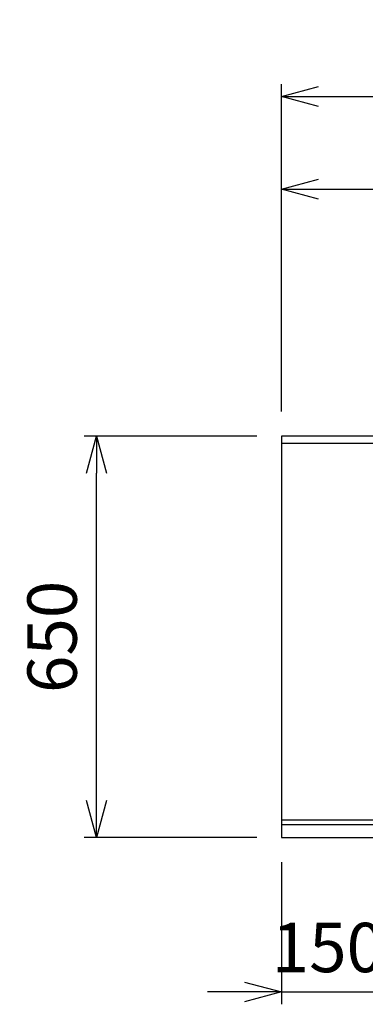
# Model space of a CAD drawing. Extents: x -4463 to 19780, y 852 to 13767.
# Drawn here: x 1126 to 1686, y 10530 to 12124 of the extents above; entities that cross this region are included whole.
import ezdxf

# ---------------------------------------------------------------- set-up
doc = ezdxf.new("R2010")
doc.units = 0
doc.header["$LTSCALE"] = 100
doc.header["$MEASUREMENT"] = 0
doc.header["$PDMODE"] = 3
doc.layers.get('0').update_dxf_attribs({"linetype": 'CONTINUOUS'})
doc.layers.get('Defpoints').update_dxf_attribs({"linetype": 'CONTINUOUS'})
doc.layers.add('DIM', color=1, linetype='CONTINUOUS')
doc.styles.get("Standard").update_dxf_attribs({"font": 'TXT.shx', "width": 0.7, "bigfont": 'BIGFONT.shx'})
doc.dimstyles.get("Standard").update_dxf_attribs({"dimscale": 40, "dimtxt": 2, "dimasz": 1.5, "dimexe": 0.5, "dimexo": 1, "dimgap": 0.8, "dimtad": 1, "dimdec": 1, "dimdsep": 46, "dimtxsty": 'Standard', "dimblk": 'OPEN30', "dimcen": 0, "dimclrd": 1, "dimclre": 1, "dimclrt": 7, "dimadec": 1, "dimazin": 2, "dimtm": 0.5, "dimtfac": 1, "dimtdec": 1, "dimtmove": 1, "dimatfit": 3, "dimldrblk": 'OPEN30', "dimfxl": 0, "dimtolj": 1, "dimlwd": -1, "dimlwe": -1, "dimarcsym": 0})

# ---------------------------------------------------------------- blocks, each defined once
blk = doc.blocks.new('_Open30')
at = {"color": 0, "linetype": 'ByBlock', "lineweight": -2}
for p, q in [((-1, 0.268), (0, 0)), ((0, 0), (-1, -0.268)), ((0, 0), (-1, 0))]:
    blk.add_line(p, q, dxfattribs=at)
blk = doc.blocks.new('*D126')
at = {"layer": 'Defpoints', "color": 0}
for p in [(3800, 12000), (1550, 11450), (3800, 11450)]:
    blk.add_point(p, dxfattribs=at)
at = {"layer": 'DIM', "color": 1}
for p, q in [((1550, 11490), (1550, 12020)), ((3800, 11490), (3800, 12020)), ((1610, 12000), (3740, 12000))]:
    blk.add_line(p, q, dxfattribs=at)
at = {"layer": 'DIM', "color": 1, "xscale": 60, "yscale": 60, "zscale": 60, "rotation": 180}
blk.add_blockref('_Open30', (1550, 12000), dxfattribs=at)
at = {"layer": 'DIM', "color": 1, "xscale": 60, "yscale": 60, "zscale": 60}
blk.add_blockref('_Open30', (3800, 12000), dxfattribs=at)
at = {"layer": 'DIM', "color": 7, "insert": (2675, 12072), "char_height": 80, "attachment_point": 5}
blk.add_mtext('\\A1;2250', dxfattribs=at)
blk = doc.blocks.new('*D134')
at = {"layer": 'Defpoints', "color": 0}
for p in [(3275, 11850), (1550, 11490), (3275, 11320.6)]:
    blk.add_point(p, dxfattribs=at)
at = {"layer": 'DIM', "color": 1}
for p, q in [((1550, 11530), (1550, 11870)), ((3275, 11360.6), (3275, 11870)), ((1610, 11850), (3215, 11850))]:
    blk.add_line(p, q, dxfattribs=at)
at = {"layer": 'DIM', "color": 1, "xscale": 60, "yscale": 60, "zscale": 60, "rotation": 180}
blk.add_blockref('_Open30', (1550, 11850), dxfattribs=at)
at = {"layer": 'DIM', "color": 1, "xscale": 60, "yscale": 60, "zscale": 60}
blk.add_blockref('_Open30', (3275, 11850), dxfattribs=at)
at = {"layer": 'DIM', "color": 7, "insert": (2412.5, 11922), "char_height": 80, "attachment_point": 5}
blk.add_mtext('\\A1;1725', dxfattribs=at)
blk = doc.blocks.new('*D229')
at = {"layer": 'Defpoints', "color": 0}
for p in [(1250, 11450), (1550, 11450), (1550, 10800)]:
    blk.add_point(p, dxfattribs=at)
at = {"layer": 'DIM', "color": 1}
for p, q in [((1510, 11450), (1230, 11450)), ((1250, 10860), (1250, 11390)), ((1510, 10800), (1230, 10800))]:
    blk.add_line(p, q, dxfattribs=at)
at = {"layer": 'DIM', "color": 1, "xscale": 60, "yscale": 60, "zscale": 60}
for p, rotation in [((1250, 11450), 90), ((1250, 10800), 270)]:
    blk.add_blockref('_Open30', p, dxfattribs=dict(at, rotation=rotation))
at = {"layer": 'DIM', "color": 7, "insert": (1178, 11125), "char_height": 80, "attachment_point": 5, "rotation": 90}
blk.add_mtext('\\A1;650', dxfattribs=at)
blk = doc.blocks.new('*D230')
at = {"layer": 'Defpoints', "color": 0}
for p in [(1550, 10800), (1700, 10800), (1700, 10550)]:
    blk.add_point(p, dxfattribs=at)
at = {"layer": 'DIM', "color": 1}
for p, q in [((1550, 10760), (1550, 10530)), ((1700, 10760), (1700, 10530)), ((1490, 10550), (1430, 10550)), ((1550, 10550), (1700, 10550)), ((1760, 10550), (1820, 10550))]:
    blk.add_line(p, q, dxfattribs=at)
at = {"layer": 'DIM', "color": 1, "xscale": 60, "yscale": 60, "zscale": 60}
blk.add_blockref('_Open30', (1550, 10550), dxfattribs=at)
at = {"layer": 'DIM', "color": 1, "xscale": 60, "yscale": 60, "zscale": 60, "rotation": 180}
blk.add_blockref('_Open30', (1700, 10550), dxfattribs=at)
at = {"layer": 'DIM', "color": 7, "insert": (1625, 10622), "char_height": 80, "attachment_point": 5}
blk.add_mtext('\\A1;150', dxfattribs=at)

msp = doc.modelspace()

# ---------------------------------------------------------------- linework, layer by layer
for p, q in [((1550, 11450), (1550, 10800)), ((3800, 11450), (1550, 11450)), ((3799.81, 11438), (1549.81, 11438)), ((1550, 10829), (3800, 10829)), ((1550, 10821), (3800, 10821)), ((1550, 10800), (3800, 10800))]:
    msp.add_line(p, q)

# ---------------------------------------------------------------- dimensions: what is measured, and where the dimension line sits
at = {"layer": 'DIM'}
for base, p1, p2, picture, middle in [((3800, 12000), (1550, 11450), (3800, 11450), '*D126', (2675, 12072)), ((3275, 11850), (1550, 11490), (3275, 11320.6), '*D134', (2412.5, 11922))]:
    dim = msp.add_linear_dim(base=base, p1=p1, p2=p2, dimstyle='Standard', dxfattribs=at)
    dim.commit()
    dim.dimension.update_dxf_attribs({"geometry": picture, "text_midpoint": middle})
dim = msp.add_linear_dim(base=(1250, 11450), p1=(1550, 10800), p2=(1550, 11450), angle=90, dimstyle='Standard', dxfattribs=at)
dim.commit()
dim.dimension.update_dxf_attribs({"geometry": '*D229', "text_midpoint": (1178, 11125)})
dim = msp.add_linear_dim(base=(1700, 10550), p1=(1550, 10800), p2=(1700, 10800), dimstyle='Standard', dxfattribs=at)
dim.commit()
dim.dimension.update_dxf_attribs({"geometry": '*D230', "text_midpoint": (1625, 10550), "dimtype": 160})

doc.saveas('drawing.dxf')
